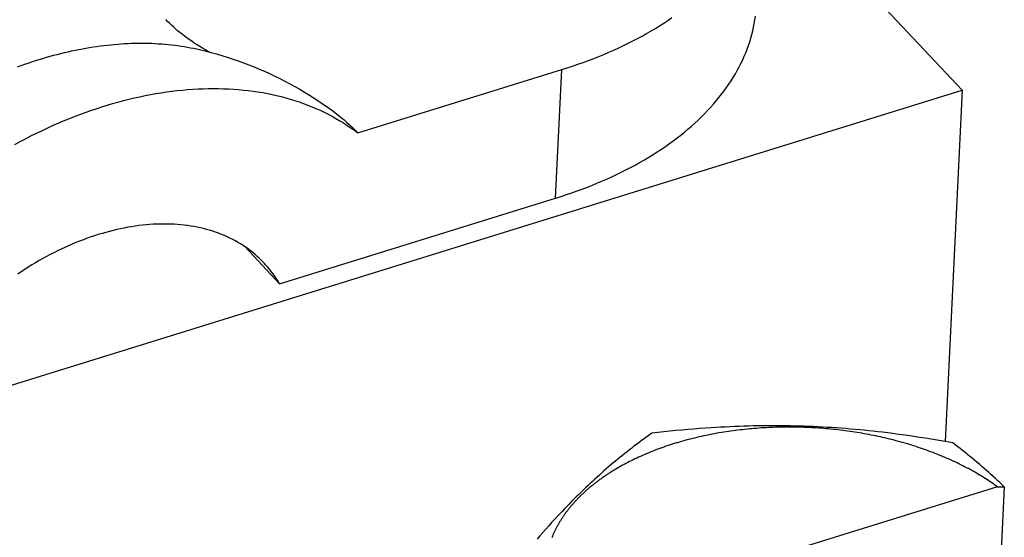
# Model space of a CAD drawing. Units: millimetres. Extents: x 0 to 594, y 0 to 420.
# Drawn here: x 519 to 523, y 114 to 116 of the extents above; entities that cross this region are included whole.
import ezdxf

# ---------------------------------------------------------------- set-up
doc = ezdxf.new("R2010")
doc.units = ezdxf.units.MM
doc.header["$LTSCALE"] = 32.67
doc.layers.get('0').update_dxf_attribs({"linetype": 'CONTINUOUS'})

msp = doc.modelspace()

# ---------------------------------------------------------------- linework, layer by layer
at = {"color": 7, "linetype": 'CONTINUOUS'}
for p, q in [((522.9654, 115.6713), (522.2174, 116.4705)), ((521.863, 115.9338), (521.8781, 115.9442)), ((522.1889, 115.9357), (522.1909, 115.9496)), ((519.9874, 115.9298), (519.9806, 115.937)), ((519.9944, 115.9228), (519.9874, 115.9298)), ((520.0017, 115.9158), (519.9944, 115.9228)), ((520.0091, 115.9089), (520.0017, 115.9158)), ((520.0168, 115.902), (520.0091, 115.9089)), ((521.7996, 115.894), (521.8158, 115.9037)), ((521.8158, 115.9037), (521.8318, 115.9136)), ((521.8318, 115.9136), (521.8475, 115.9236)), ((521.8475, 115.9236), (521.863, 115.9338)), ((522.1808, 115.8942), (522.1839, 115.908)), ((522.1839, 115.908), (522.1866, 115.9219)), ((522.1866, 115.9219), (522.1889, 115.9357)), ((520.0248, 115.8951), (520.0168, 115.902)), ((520.0329, 115.8884), (520.0248, 115.8951)), ((520.0414, 115.8816), (520.0329, 115.8884)), ((520.05, 115.8749), (520.0414, 115.8816)), ((520.059, 115.8683), (520.05, 115.8749)), ((520.0682, 115.8616), (520.059, 115.8683)), ((521.7318, 115.8567), (521.7492, 115.8658)), ((521.7492, 115.8658), (521.7662, 115.875)), ((521.7662, 115.875), (521.783, 115.8844)), ((521.783, 115.8844), (521.7996, 115.894)), ((522.1694, 115.8531), (522.1735, 115.8668)), ((522.1735, 115.8668), (522.1774, 115.8805)), ((522.1774, 115.8805), (522.1808, 115.8942)), ((519.6679, 115.8273), (519.6813, 115.8297)), ((519.6813, 115.8297), (519.6946, 115.832)), ((519.6946, 115.832), (519.7079, 115.8341)), ((519.7079, 115.8341), (519.7212, 115.8361)), ((519.7212, 115.8361), (519.7344, 115.8379)), ((519.7344, 115.8379), (519.7476, 115.8396)), ((519.7476, 115.8396), (519.7608, 115.8411)), ((519.7608, 115.8411), (519.7739, 115.8425)), ((519.7739, 115.8425), (519.787, 115.8437)), ((519.787, 115.8437), (519.8001, 115.8448)), ((519.8001, 115.8448), (519.8131, 115.8458)), ((519.8131, 115.8458), (519.826, 115.8466)), ((519.826, 115.8466), (519.8389, 115.8472)), ((519.8389, 115.8472), (519.8518, 115.8477)), ((519.8518, 115.8477), (519.8646, 115.8481)), ((519.8646, 115.8481), (519.8774, 115.8483)), ((519.8774, 115.8483), (519.8901, 115.8483)), ((519.8901, 115.8483), (519.9027, 115.8482)), ((519.9027, 115.8482), (519.9153, 115.848)), ((519.9153, 115.848), (519.9279, 115.8476)), ((519.9279, 115.8476), (519.9403, 115.847)), ((519.9403, 115.847), (519.9528, 115.8463)), ((519.9528, 115.8463), (519.9651, 115.8455)), ((519.9651, 115.8455), (519.9774, 115.8445)), ((519.9774, 115.8445), (519.9896, 115.8434)), ((519.9896, 115.8434), (520.0018, 115.8421)), ((520.0018, 115.8421), (520.0139, 115.8406)), ((520.0139, 115.8406), (520.0259, 115.839)), ((520.0259, 115.839), (520.0378, 115.8373)), ((520.0378, 115.8373), (520.0497, 115.8354)), ((520.0497, 115.8354), (520.0615, 115.8334)), ((520.0615, 115.8334), (520.0732, 115.8312)), ((520.0776, 115.8551), (520.0682, 115.8616)), ((520.0732, 115.8312), (520.0849, 115.8289)), ((520.0874, 115.8485), (520.0776, 115.8551)), ((520.0849, 115.8289), (520.0964, 115.8265)), ((520.0975, 115.842), (520.0874, 115.8485)), ((520.1078, 115.8355), (520.0975, 115.842)), ((520.1185, 115.829), (520.1078, 115.8355)), ((520.1294, 115.8226), (520.1185, 115.829)), ((521.6601, 115.8222), (521.6784, 115.8306)), ((521.6784, 115.8306), (521.6964, 115.8391)), ((521.6964, 115.8391), (521.7143, 115.8478)), ((521.7143, 115.8478), (521.7318, 115.8567)), ((522.1599, 115.826), (522.1648, 115.8395)), ((522.1648, 115.8395), (522.1694, 115.8531)), ((519.5195, 115.7911), (519.533, 115.7951)), ((519.533, 115.7951), (519.5466, 115.799)), ((519.5466, 115.799), (519.5601, 115.8027)), ((519.5601, 115.8027), (519.5737, 115.8063)), ((519.5737, 115.8063), (519.5872, 115.8097)), ((519.5872, 115.8097), (519.6007, 115.813)), ((519.6007, 115.813), (519.6142, 115.8161)), ((519.6142, 115.8161), (519.6276, 115.8191)), ((519.6276, 115.8191), (519.6411, 115.822)), ((519.6411, 115.822), (519.6545, 115.8247)), ((519.6545, 115.8247), (519.6679, 115.8273)), ((520.0964, 115.8265), (520.1072, 115.824)), ((520.1072, 115.824), (520.1283, 115.8189)), ((520.1283, 115.8189), (520.1492, 115.8135)), ((520.1407, 115.8162), (520.1294, 115.8226)), ((520.1426, 115.8152), (520.1407, 115.8162)), ((520.1492, 115.8135), (520.1701, 115.8077)), ((520.1701, 115.8077), (520.1906, 115.8017)), ((520.1906, 115.8017), (520.211, 115.7954)), ((520.211, 115.7954), (520.2313, 115.7888)), ((521.5846, 115.7906), (521.6038, 115.7982)), ((521.6038, 115.7982), (521.6228, 115.806)), ((521.6228, 115.806), (521.6415, 115.814)), ((521.6415, 115.814), (521.6601, 115.8222)), ((522.1431, 115.7857), (522.149, 115.799)), ((522.149, 115.799), (522.1547, 115.8125)), ((522.1547, 115.8125), (522.1599, 115.826)), ((519.4243, 115.7591), (519.4379, 115.7641)), ((519.4379, 115.7641), (519.4515, 115.769)), ((519.4515, 115.769), (519.4651, 115.7737)), ((519.4651, 115.7737), (519.4787, 115.7782)), ((519.4787, 115.7782), (519.4923, 115.7827)), ((519.4923, 115.7827), (519.5059, 115.787)), ((519.5059, 115.787), (519.5195, 115.7911)), ((520.2313, 115.7888), (520.2514, 115.7819)), ((520.2514, 115.7819), (520.2714, 115.7747)), ((520.2714, 115.7747), (520.2914, 115.7671)), ((520.2914, 115.7671), (520.3112, 115.7592)), ((520.3112, 115.7592), (520.3308, 115.7511)), ((521.4649, 115.7488), (521.4854, 115.7553)), ((521.4854, 115.7553), (521.5056, 115.762)), ((521.5056, 115.762), (521.5256, 115.7689)), ((521.5256, 115.7689), (521.5455, 115.7759)), ((521.5455, 115.7759), (521.5651, 115.7832)), ((521.5651, 115.7832), (521.5846, 115.7906)), ((522.123, 115.746), (522.13, 115.7591)), ((522.13, 115.7591), (522.1367, 115.7724)), ((522.1367, 115.7724), (522.1431, 115.7857)), ((520.3308, 115.7511), (520.3503, 115.7427)), ((520.3503, 115.7427), (520.3697, 115.7339)), ((520.3697, 115.7339), (520.3888, 115.7249)), ((520.3888, 115.7249), (520.4078, 115.7156)), ((520.7004, 115.5114), (521.4649, 115.7488)), ((521.442, 115.2668), (521.4649, 115.7488)), ((522.0997, 115.707), (522.1078, 115.7199)), ((522.1078, 115.7199), (522.1156, 115.7329)), ((522.1156, 115.7329), (522.123, 115.746)), ((520.4078, 115.7156), (520.4268, 115.7059)), ((520.4268, 115.7059), (520.4455, 115.696)), ((520.4455, 115.696), (520.464, 115.6858)), ((520.464, 115.6858), (520.4824, 115.6753)), ((522.0734, 115.6688), (522.0825, 115.6815)), ((522.0825, 115.6815), (522.0913, 115.6942)), ((522.0913, 115.6942), (522.0997, 115.707)), ((516.2906, 113.5986), (522.9654, 115.6713)), ((519.8624, 115.6425), (519.8826, 115.6471)), ((519.8826, 115.6471), (519.9029, 115.6513)), ((519.9029, 115.6513), (519.923, 115.6552)), ((519.923, 115.6552), (519.9431, 115.6588)), ((519.9431, 115.6588), (519.9632, 115.6621)), ((519.9632, 115.6621), (519.9832, 115.6651)), ((519.9832, 115.6651), (520.0031, 115.6678)), ((520.0031, 115.6678), (520.0229, 115.6702)), ((520.0229, 115.6702), (520.0427, 115.6722)), ((520.0427, 115.6722), (520.0623, 115.674)), ((520.0623, 115.674), (520.0819, 115.6754)), ((520.0819, 115.6754), (520.1014, 115.6765)), ((520.1014, 115.6765), (520.1208, 115.6773)), ((520.1208, 115.6773), (520.14, 115.6778)), ((520.14, 115.6778), (520.1592, 115.678)), ((520.1592, 115.678), (520.1782, 115.6779)), ((520.1782, 115.6779), (520.1972, 115.6774)), ((520.1972, 115.6774), (520.216, 115.6767)), ((520.216, 115.6767), (520.2346, 115.6756)), ((520.2346, 115.6756), (520.2532, 115.6742)), ((520.2532, 115.6742), (520.2716, 115.6725)), ((520.2716, 115.6725), (520.2898, 115.6705)), ((520.2898, 115.6705), (520.3079, 115.6681)), ((520.3079, 115.6681), (520.3259, 115.6655)), ((520.3259, 115.6655), (520.3437, 115.6625)), ((520.3437, 115.6625), (520.3613, 115.6593)), ((520.3613, 115.6593), (520.3788, 115.6557)), ((520.3788, 115.6557), (520.3961, 115.6518)), ((520.3961, 115.6518), (520.4132, 115.6476)), ((520.4132, 115.6476), (520.4302, 115.6431)), ((520.4824, 115.6753), (520.5007, 115.6645)), ((520.5007, 115.6645), (520.5186, 115.6535)), ((520.5186, 115.6535), (520.5365, 115.6421)), ((522.0439, 115.6315), (522.0541, 115.6439)), ((522.0541, 115.6439), (522.0639, 115.6563)), ((522.0639, 115.6563), (522.0734, 115.6688)), ((522.9654, 115.6713), (522.9028, 114.3534)), ((519.7196, 115.6023), (519.7401, 115.609)), ((519.7401, 115.609), (519.7605, 115.6153)), ((519.7605, 115.6153), (519.7809, 115.6214)), ((519.7809, 115.6214), (519.8013, 115.6271)), ((519.8013, 115.6271), (519.8217, 115.6326)), ((519.8217, 115.6326), (519.8421, 115.6377)), ((519.8421, 115.6377), (519.8624, 115.6425)), ((520.4302, 115.6431), (520.447, 115.6383)), ((520.447, 115.6383), (520.4636, 115.6332)), ((520.4636, 115.6332), (520.48, 115.6278)), ((520.48, 115.6278), (520.4962, 115.6221)), ((520.4962, 115.6221), (520.5122, 115.6161)), ((520.5122, 115.6161), (520.528, 115.6098)), ((520.528, 115.6098), (520.5435, 115.6032)), ((520.5365, 115.6421), (520.5542, 115.6305)), ((520.5542, 115.6305), (520.5717, 115.6186)), ((520.5717, 115.6186), (520.589, 115.6065)), ((522.0115, 115.5952), (522.0227, 115.6072)), ((522.0227, 115.6072), (522.0335, 115.6193)), ((522.0335, 115.6193), (522.0439, 115.6315)), ((519.6174, 115.5647), (519.6378, 115.5728)), ((519.6378, 115.5728), (519.6582, 115.5806)), ((519.6582, 115.5806), (519.6787, 115.5881)), ((519.6787, 115.5881), (519.6992, 115.5954)), ((519.6992, 115.5954), (519.7196, 115.6023)), ((520.5435, 115.6032), (520.5589, 115.5963)), ((520.5589, 115.5963), (520.5741, 115.5891)), ((520.5741, 115.5891), (520.589, 115.5816)), ((520.589, 115.6065), (520.6061, 115.5941)), ((520.589, 115.5816), (520.6038, 115.5738)), ((520.6038, 115.5738), (520.6183, 115.5658)), ((520.6061, 115.5941), (520.6141, 115.5881)), ((520.6141, 115.5881), (520.6201, 115.5835)), ((520.6201, 115.5835), (520.6299, 115.5759)), ((520.6299, 115.5759), (520.6396, 115.5681)), ((521.9762, 115.5599), (521.9883, 115.5715)), ((521.9883, 115.5715), (522.0001, 115.5833)), ((522.0001, 115.5833), (522.0115, 115.5952)), ((519.5359, 115.5294), (519.5562, 115.5387)), ((519.5562, 115.5387), (519.5766, 115.5476)), ((519.5766, 115.5476), (519.5969, 115.5563)), ((519.5969, 115.5563), (519.6174, 115.5647)), ((520.6183, 115.5658), (520.6326, 115.5574)), ((520.6326, 115.5574), (520.6466, 115.5488)), ((520.6396, 115.5681), (520.6489, 115.5603)), ((520.6466, 115.5488), (520.6604, 115.5399)), ((520.6489, 115.5603), (520.6581, 115.5523)), ((520.6581, 115.5523), (520.667, 115.5443)), ((520.6604, 115.5399), (520.674, 115.5307)), ((520.667, 115.5443), (520.6757, 115.5362)), ((520.6757, 115.5362), (520.6842, 115.528)), ((521.938, 115.5257), (521.9511, 115.5369)), ((521.9511, 115.5369), (521.9638, 115.5483)), ((521.9638, 115.5483), (521.9762, 115.5599)), ((519.455, 115.4897), (519.4751, 115.5001)), ((519.4751, 115.5001), (519.4953, 115.5101)), ((519.4953, 115.5101), (519.5156, 115.5199)), ((519.5156, 115.5199), (519.5359, 115.5294)), ((520.674, 115.5307), (520.6873, 115.5212)), ((520.6842, 115.528), (520.6924, 115.5198)), ((520.6873, 115.5212), (520.7004, 115.5114)), ((520.6924, 115.5198), (520.7004, 115.5114)), ((521.8971, 115.4927), (521.911, 115.5035)), ((521.911, 115.5035), (521.9247, 115.5145)), ((521.9247, 115.5145), (521.938, 115.5257)), ((519.4149, 115.4683), (519.4349, 115.4791)), ((519.4349, 115.4791), (519.455, 115.4897)), ((521.8384, 115.4507), (521.8535, 115.461)), ((521.8535, 115.461), (521.8683, 115.4714)), ((521.8683, 115.4714), (521.8829, 115.482)), ((521.8829, 115.482), (521.8971, 115.4927)), ((521.7914, 115.4207), (521.8073, 115.4306)), ((521.8073, 115.4306), (521.823, 115.4405)), ((521.823, 115.4405), (521.8384, 115.4507)), ((521.725, 115.3831), (521.742, 115.3922)), ((521.742, 115.3922), (521.7587, 115.4016)), ((521.7587, 115.4016), (521.7752, 115.4111)), ((521.7752, 115.4111), (521.7914, 115.4207)), ((521.6545, 115.3481), (521.6725, 115.3566)), ((521.6725, 115.3566), (521.6902, 115.3652)), ((521.6902, 115.3652), (521.7077, 115.3741)), ((521.7077, 115.3741), (521.725, 115.3831)), ((521.5611, 115.3083), (521.5802, 115.3159)), ((521.5802, 115.3159), (521.5991, 115.3237)), ((521.5991, 115.3237), (521.6178, 115.3316)), ((521.6178, 115.3316), (521.6362, 115.3398)), ((521.6362, 115.3398), (521.6545, 115.3481)), ((521.4623, 115.2732), (521.4825, 115.2799)), ((521.4825, 115.2799), (521.5024, 115.2867)), ((521.5024, 115.2867), (521.5222, 115.2937)), ((521.5222, 115.2937), (521.5417, 115.3009)), ((521.5417, 115.3009), (521.5611, 115.3083)), ((520.4072, 114.9455), (521.442, 115.2668)), ((521.442, 115.2668), (521.4623, 115.2732)), ((519.893, 115.1652), (519.8794, 115.1636)), ((519.9064, 115.1665), (519.893, 115.1652)), ((519.9199, 115.1676), (519.9064, 115.1665)), ((519.9332, 115.1685), (519.9199, 115.1676)), ((519.9465, 115.1691), (519.9332, 115.1685)), ((519.9597, 115.1695), (519.9465, 115.1691)), ((519.9728, 115.1696), (519.9597, 115.1695)), ((519.9858, 115.1695), (519.9728, 115.1696)), ((519.9987, 115.1692), (519.9858, 115.1695)), ((520.0115, 115.1686), (519.9987, 115.1692)), ((520.0242, 115.1677), (520.0115, 115.1686)), ((520.0368, 115.1666), (520.0242, 115.1677)), ((520.0493, 115.1653), (520.0368, 115.1666)), ((520.0617, 115.1637), (520.0493, 115.1653)), ((519.7274, 115.1301), (519.7134, 115.1257)), ((519.7414, 115.1344), (519.7274, 115.1301)), ((519.7553, 115.1383), (519.7414, 115.1344)), ((519.7692, 115.1421), (519.7553, 115.1383)), ((519.7831, 115.1456), (519.7692, 115.1421)), ((519.797, 115.1489), (519.7831, 115.1456)), ((519.8109, 115.1519), (519.797, 115.1489)), ((519.8247, 115.1547), (519.8109, 115.1519)), ((519.8384, 115.1573), (519.8247, 115.1547)), ((519.8521, 115.1596), (519.8384, 115.1573)), ((519.8658, 115.1617), (519.8521, 115.1596)), ((519.8794, 115.1636), (519.8658, 115.1617)), ((520.074, 115.1619), (520.0617, 115.1637)), ((520.0861, 115.1599), (520.074, 115.1619)), ((520.0982, 115.1576), (520.0861, 115.1599)), ((520.11, 115.155), (520.0982, 115.1576)), ((520.1218, 115.1523), (520.11, 115.155)), ((520.1334, 115.1492), (520.1218, 115.1523)), ((520.1449, 115.146), (520.1334, 115.1492)), ((520.1562, 115.1425), (520.1449, 115.146)), ((520.1674, 115.1388), (520.1562, 115.1425)), ((520.1784, 115.1348), (520.1674, 115.1388)), ((520.1893, 115.1306), (520.1784, 115.1348)), ((520.2, 115.1262), (520.1893, 115.1306)), ((519.6296, 115.0942), (519.6157, 115.0881)), ((519.6435, 115.1), (519.6296, 115.0942)), ((519.6575, 115.1056), (519.6435, 115.1)), ((519.6715, 115.1109), (519.6575, 115.1056)), ((519.6855, 115.1161), (519.6715, 115.1109)), ((519.6994, 115.121), (519.6855, 115.1161)), ((519.7134, 115.1257), (519.6994, 115.121)), ((520.2106, 115.1215), (520.2, 115.1262)), ((520.221, 115.1166), (520.2106, 115.1215)), ((520.2312, 115.1115), (520.221, 115.1166)), ((520.2412, 115.1062), (520.2312, 115.1115)), ((520.2511, 115.1006), (520.2412, 115.1062)), ((520.2608, 115.0948), (520.2511, 115.1006)), ((520.2703, 115.0888), (520.2608, 115.0948)), ((519.5465, 115.0547), (519.5328, 115.0474)), ((519.5602, 115.0618), (519.5465, 115.0547)), ((519.574, 115.0687), (519.5602, 115.0618)), ((519.5879, 115.0754), (519.574, 115.0687)), ((519.6018, 115.0819), (519.5879, 115.0754)), ((519.6157, 115.0881), (519.6018, 115.0819)), ((520.2796, 115.0826), (520.2703, 115.0888)), ((520.4072, 114.9455), (520.2775, 115.084)), ((520.2888, 115.0761), (520.2796, 115.0826)), ((520.2977, 115.0695), (520.2888, 115.0761)), ((520.3065, 115.0626), (520.2977, 115.0695)), ((520.315, 115.0555), (520.3065, 115.0626)), ((520.3234, 115.0482), (520.315, 115.0555)), ((519.492, 115.0243), (519.4785, 115.0161)), ((519.5055, 115.0322), (519.492, 115.0243)), ((519.5191, 115.0399), (519.5055, 115.0322)), ((519.5328, 115.0474), (519.5191, 115.0399)), ((520.3315, 115.0407), (520.3234, 115.0482)), ((520.3395, 115.033), (520.3315, 115.0407)), ((520.3472, 115.0251), (520.3395, 115.033)), ((520.3501, 115.0221), (520.3472, 115.0251)), ((520.3548, 115.017), (520.3501, 115.0221)), ((520.3621, 115.0087), (520.3548, 115.017)), ((519.4385, 114.9906), (519.4253, 114.9817)), ((519.4517, 114.9993), (519.4385, 114.9906)), ((519.4651, 115.0078), (519.4517, 114.9993)), ((519.4785, 115.0161), (519.4651, 115.0078)), ((520.3692, 115.0003), (520.3621, 115.0087)), ((520.3761, 114.9916), (520.3692, 115.0003)), ((520.3827, 114.9827), (520.3761, 114.9916)), ((520.3892, 114.9737), (520.3827, 114.9827)), ((520.3954, 114.9644), (520.3892, 114.9737)), ((520.4014, 114.955), (520.3954, 114.9644)), ((520.4072, 114.9455), (520.4014, 114.955)), ((521.8481, 114.39), (521.8253, 114.3876)), ((521.8706, 114.3923), (521.8481, 114.39)), ((521.8931, 114.3945), (521.8706, 114.3923)), ((521.9153, 114.3966), (521.8931, 114.3945)), ((521.9375, 114.3985), (521.9153, 114.3966)), ((521.9595, 114.4003), (521.9375, 114.3985)), ((521.9815, 114.402), (521.9595, 114.4003)), ((522.0034, 114.4036), (521.9815, 114.402)), ((522.0252, 114.405), (522.0034, 114.4036)), ((522.0427, 114.4061), (522.0252, 114.405)), ((522.0601, 114.4071), (522.0427, 114.4061)), ((522.0775, 114.408), (522.0601, 114.4071)), ((522.0723, 114.3887), (522.0637, 114.3873)), ((522.0809, 114.3901), (522.0723, 114.3887)), ((522.0949, 114.4089), (522.0775, 114.408)), ((522.0896, 114.3914), (522.0809, 114.3901)), ((522.0982, 114.3926), (522.0896, 114.3914)), ((522.1122, 114.4096), (522.0949, 114.4089)), ((522.1069, 114.3938), (522.0982, 114.3926)), ((522.1157, 114.395), (522.1069, 114.3938)), ((522.1296, 114.4103), (522.1122, 114.4096)), ((522.1244, 114.3961), (522.1157, 114.395)), ((522.1332, 114.3971), (522.1244, 114.3961)), ((522.147, 114.4109), (522.1296, 114.4103)), ((522.1419, 114.3981), (522.1332, 114.3971)), ((522.1507, 114.3991), (522.1419, 114.3981)), ((522.1644, 114.4114), (522.147, 114.4109)), ((522.1595, 114.4), (522.1507, 114.3991)), ((522.1684, 114.4009), (522.1595, 114.4)), ((522.1817, 114.4119), (522.1644, 114.4114)), ((522.1772, 114.4017), (522.1684, 114.4009)), ((522.1861, 114.4024), (522.1772, 114.4017)), ((522.1991, 114.4122), (522.1817, 114.4119)), ((522.195, 114.4031), (522.1861, 114.4024)), ((522.2039, 114.4038), (522.195, 114.4031)), ((522.2165, 114.4125), (522.1991, 114.4122)), ((522.2128, 114.4044), (522.2039, 114.4038)), ((522.2217, 114.405), (522.2128, 114.4044)), ((522.2339, 114.4127), (522.2165, 114.4125)), ((522.2307, 114.4055), (522.2217, 114.405)), ((522.2396, 114.4059), (522.2307, 114.4055)), ((522.2512, 114.4127), (522.2339, 114.4127)), ((522.2486, 114.4063), (522.2396, 114.4059)), ((522.2576, 114.4067), (522.2486, 114.4063)), ((522.2686, 114.4127), (522.2512, 114.4127)), ((522.2666, 114.407), (522.2576, 114.4067)), ((522.2755, 114.4072), (522.2666, 114.407)), ((522.286, 114.4127), (522.2686, 114.4127)), ((522.2845, 114.4074), (522.2755, 114.4072)), ((522.2936, 114.4076), (522.2845, 114.4074)), ((522.3034, 114.4125), (522.286, 114.4127)), ((522.3026, 114.4077), (522.2936, 114.4076)), ((522.3116, 114.4077), (522.3026, 114.4077)), ((522.3208, 114.4122), (522.3034, 114.4125)), ((522.3206, 114.4077), (522.3116, 114.4077)), ((522.3296, 114.4077), (522.3206, 114.4077)), ((522.3383, 114.4118), (522.3208, 114.4122)), ((522.3387, 114.4076), (522.3296, 114.4077)), ((522.3557, 114.4114), (522.3383, 114.4118)), ((522.3477, 114.4074), (522.3387, 114.4076)), ((522.3567, 114.4072), (522.3477, 114.4074)), ((522.3731, 114.4108), (522.3557, 114.4114)), ((522.3658, 114.407), (522.3567, 114.4072)), ((522.3748, 114.4067), (522.3658, 114.407)), ((522.3905, 114.4102), (522.3731, 114.4108)), ((522.3839, 114.4063), (522.3748, 114.4067)), ((522.3929, 114.4059), (522.3839, 114.4063)), ((522.4078, 114.4095), (522.3905, 114.4102)), ((522.4019, 114.4055), (522.3929, 114.4059)), ((522.4109, 114.405), (522.4019, 114.4055)), ((522.4252, 114.4087), (522.4078, 114.4095)), ((522.42, 114.4044), (522.4109, 114.405)), ((522.429, 114.4038), (522.42, 114.4044)), ((522.4426, 114.4078), (522.4252, 114.4087)), ((522.438, 114.4032), (522.429, 114.4038)), ((522.447, 114.4025), (522.438, 114.4032)), ((522.46, 114.4068), (522.4426, 114.4078)), ((522.456, 114.4017), (522.447, 114.4025)), ((522.465, 114.4009), (522.456, 114.4017)), ((522.4773, 114.4057), (522.46, 114.4068)), ((522.474, 114.4001), (522.465, 114.4009)), ((522.483, 114.3992), (522.474, 114.4001)), ((522.4946, 114.4045), (522.4773, 114.4057)), ((522.4919, 114.3982), (522.483, 114.3992)), ((522.5009, 114.3972), (522.4919, 114.3982)), ((522.512, 114.4033), (522.4946, 114.4045)), ((522.5098, 114.3961), (522.5009, 114.3972)), ((522.5188, 114.395), (522.5098, 114.3961)), ((522.5293, 114.4019), (522.512, 114.4033)), ((522.5277, 114.3939), (522.5188, 114.395)), ((522.5366, 114.3927), (522.5277, 114.3939)), ((522.5466, 114.4005), (522.5293, 114.4019)), ((522.5455, 114.3914), (522.5366, 114.3927)), ((522.5543, 114.3901), (522.5455, 114.3914)), ((522.5638, 114.399), (522.5466, 114.4005)), ((522.5632, 114.3888), (522.5543, 114.3901)), ((522.572, 114.3874), (522.5632, 114.3888)), ((522.5811, 114.3974), (522.5638, 114.399)), ((522.5984, 114.3957), (522.5811, 114.3974)), ((522.6156, 114.3939), (522.5984, 114.3957)), ((522.6329, 114.3921), (522.6156, 114.3939)), ((522.6501, 114.3902), (522.6329, 114.3921)), ((522.6674, 114.3882), (522.6501, 114.3902)), ((521.7621, 114.3558), (521.7533, 114.3492)), ((521.771, 114.3623), (521.7621, 114.3558)), ((521.7799, 114.3688), (521.771, 114.3623)), ((521.7888, 114.3753), (521.7799, 114.3688)), ((521.8024, 114.3851), (521.7888, 114.3753)), ((521.8253, 114.3876), (521.8024, 114.3851)), ((521.9143, 114.354), (521.9063, 114.3517)), ((521.9223, 114.3562), (521.9143, 114.354)), ((521.9303, 114.3584), (521.9223, 114.3562)), ((521.9384, 114.3606), (521.9303, 114.3584)), ((521.9465, 114.3627), (521.9384, 114.3606)), ((521.9547, 114.3648), (521.9465, 114.3627)), ((521.9629, 114.3668), (521.9547, 114.3648)), ((521.9711, 114.3688), (521.9629, 114.3668)), ((521.9794, 114.3707), (521.9711, 114.3688)), ((521.9877, 114.3726), (521.9794, 114.3707)), ((521.996, 114.3744), (521.9877, 114.3726)), ((522.0044, 114.3762), (521.996, 114.3744)), ((522.0127, 114.3779), (522.0044, 114.3762)), ((522.0212, 114.3796), (522.0127, 114.3779)), ((522.0296, 114.3812), (522.0212, 114.3796)), ((522.0381, 114.3828), (522.0296, 114.3812)), ((522.0466, 114.3844), (522.0381, 114.3828)), ((522.0552, 114.3859), (522.0466, 114.3844)), ((522.0637, 114.3873), (522.0552, 114.3859)), ((522.5808, 114.386), (522.572, 114.3874)), ((522.5896, 114.3845), (522.5808, 114.386)), ((522.5984, 114.3829), (522.5896, 114.3845)), ((522.6072, 114.3813), (522.5984, 114.3829)), ((522.6159, 114.3797), (522.6072, 114.3813)), ((522.6246, 114.378), (522.6159, 114.3797)), ((522.6333, 114.3763), (522.6246, 114.378)), ((522.642, 114.3745), (522.6333, 114.3763)), ((522.6506, 114.3727), (522.642, 114.3745)), ((522.6593, 114.3708), (522.6506, 114.3727)), ((522.6679, 114.3689), (522.6593, 114.3708)), ((522.6976, 114.3845), (522.6674, 114.3882)), ((522.6764, 114.3669), (522.6679, 114.3689)), ((522.685, 114.3649), (522.6764, 114.3669)), ((522.6935, 114.3628), (522.685, 114.3649)), ((522.702, 114.3607), (522.6935, 114.3628)), ((522.7192, 114.3817), (522.6976, 114.3845)), ((522.7104, 114.3585), (522.702, 114.3607)), ((522.7189, 114.3563), (522.7104, 114.3585)), ((522.7272, 114.3541), (522.7189, 114.3563)), ((522.7409, 114.3787), (522.7192, 114.3817)), ((522.7356, 114.3518), (522.7272, 114.3541)), ((522.7439, 114.3494), (522.7356, 114.3518)), ((522.7626, 114.3757), (522.7409, 114.3787)), ((522.7843, 114.3725), (522.7626, 114.3757)), ((522.8062, 114.3692), (522.7843, 114.3725)), ((522.8281, 114.3658), (522.8062, 114.3692)), ((522.8502, 114.3623), (522.8281, 114.3658)), ((522.8724, 114.3586), (522.8502, 114.3623)), ((522.8947, 114.3548), (522.8724, 114.3586)), ((522.9308, 114.3484), (522.8947, 114.3548)), ((521.7096, 114.3155), (521.701, 114.3086)), ((521.7183, 114.3223), (521.7096, 114.3155)), ((521.727, 114.3291), (521.7183, 114.3223)), ((521.7357, 114.3358), (521.727, 114.3291)), ((521.7445, 114.3425), (521.7357, 114.3358)), ((521.7533, 114.3492), (521.7445, 114.3425)), ((521.8031, 114.3163), (521.7958, 114.3133)), ((521.8104, 114.3192), (521.8031, 114.3163)), ((521.8178, 114.322), (521.8104, 114.3192)), ((521.8253, 114.3248), (521.8178, 114.322)), ((521.8328, 114.3276), (521.8253, 114.3248)), ((521.8404, 114.3303), (521.8328, 114.3276)), ((521.848, 114.333), (521.8404, 114.3303)), ((521.8556, 114.3356), (521.848, 114.333)), ((521.8633, 114.3382), (521.8556, 114.3356)), ((521.871, 114.3408), (521.8633, 114.3382)), ((521.8788, 114.3433), (521.871, 114.3408)), ((521.8866, 114.3457), (521.8788, 114.3433)), ((521.8945, 114.3481), (521.8866, 114.3457)), ((521.8984, 114.3493), (521.8945, 114.3481)), ((521.9063, 114.3517), (521.8984, 114.3493)), ((522.7522, 114.3471), (522.7439, 114.3494)), ((522.7605, 114.3446), (522.7522, 114.3471)), ((522.7687, 114.3422), (522.7605, 114.3446)), ((522.7769, 114.3396), (522.7687, 114.3422)), ((522.7851, 114.3371), (522.7769, 114.3396)), ((522.7932, 114.3345), (522.7851, 114.3371)), ((522.8013, 114.3318), (522.7932, 114.3345)), ((522.8093, 114.3291), (522.8013, 114.3318)), ((522.8173, 114.3264), (522.8093, 114.3291)), ((522.8253, 114.3236), (522.8173, 114.3264)), ((522.8332, 114.3207), (522.8253, 114.3236)), ((522.8411, 114.3179), (522.8332, 114.3207)), ((522.8489, 114.315), (522.8411, 114.3179)), ((522.8567, 114.312), (522.8489, 114.315)), ((522.9401, 114.3413), (522.9308, 114.3484)), ((522.9493, 114.3342), (522.9401, 114.3413)), ((522.9584, 114.327), (522.9493, 114.3342)), ((522.9676, 114.3198), (522.9584, 114.327)), ((522.9766, 114.3126), (522.9676, 114.3198)), ((521.6664, 114.2804), (521.6578, 114.2731)), ((521.675, 114.2875), (521.6664, 114.2804)), ((521.6837, 114.2946), (521.675, 114.2875)), ((521.6923, 114.3017), (521.6837, 114.2946)), ((521.701, 114.3086), (521.6923, 114.3017)), ((521.7188, 114.2783), (521.7121, 114.2749)), ((521.7255, 114.2817), (521.7188, 114.2783)), ((521.7323, 114.285), (521.7255, 114.2817)), ((521.7391, 114.2883), (521.7323, 114.285)), ((521.746, 114.2916), (521.7391, 114.2883)), ((521.753, 114.2948), (521.746, 114.2916)), ((521.76, 114.298), (521.753, 114.2948)), ((521.767, 114.3012), (521.76, 114.298)), ((521.7741, 114.3043), (521.767, 114.3012)), ((521.7813, 114.3073), (521.7741, 114.3043)), ((521.7885, 114.3103), (521.7813, 114.3073)), ((521.7958, 114.3133), (521.7885, 114.3103)), ((522.8645, 114.309), (522.8567, 114.312)), ((522.8722, 114.306), (522.8645, 114.309)), ((522.8799, 114.3029), (522.8722, 114.306)), ((522.8875, 114.2998), (522.8799, 114.3029)), ((522.8951, 114.2966), (522.8875, 114.2998)), ((522.9026, 114.2934), (522.8951, 114.2966)), ((522.9101, 114.2902), (522.9026, 114.2934)), ((522.9175, 114.2869), (522.9101, 114.2902)), ((522.9249, 114.2835), (522.9175, 114.2869)), ((522.9322, 114.2802), (522.9249, 114.2835)), ((522.9395, 114.2768), (522.9322, 114.2802)), ((522.9857, 114.3053), (522.9766, 114.3126)), ((522.9947, 114.298), (522.9857, 114.3053)), ((523.0036, 114.2906), (522.9947, 114.298)), ((523.0126, 114.2832), (523.0036, 114.2906)), ((523.0215, 114.2756), (523.0126, 114.2832)), ((521.6232, 114.2434), (521.6145, 114.2357)), ((521.6318, 114.251), (521.6232, 114.2434)), ((521.6405, 114.2584), (521.6318, 114.251)), ((521.6491, 114.2658), (521.6405, 114.2584)), ((521.6578, 114.2731), (521.6491, 114.2658)), ((521.6548, 114.2423), (521.6517, 114.2404)), ((521.6578, 114.2442), (521.6548, 114.2423)), ((521.6609, 114.2461), (521.6578, 114.2442)), ((521.6671, 114.2498), (521.6609, 114.2461)), ((521.6734, 114.2535), (521.6671, 114.2498)), ((521.6797, 114.2572), (521.6734, 114.2535)), ((521.6861, 114.2608), (521.6797, 114.2572)), ((521.6925, 114.2644), (521.6861, 114.2608)), ((521.699, 114.2679), (521.6925, 114.2644)), ((521.7055, 114.2714), (521.699, 114.2679)), ((521.7121, 114.2749), (521.7055, 114.2714)), ((522.9468, 114.2733), (522.9395, 114.2768)), ((522.954, 114.2698), (522.9468, 114.2733)), ((522.9611, 114.2663), (522.954, 114.2698)), ((522.9682, 114.2628), (522.9611, 114.2663)), ((522.9752, 114.2592), (522.9682, 114.2628)), ((522.9822, 114.2555), (522.9752, 114.2592)), ((522.9891, 114.2519), (522.9822, 114.2555)), ((522.996, 114.2482), (522.9891, 114.2519)), ((523.0028, 114.2444), (522.996, 114.2482)), ((523.0095, 114.2406), (523.0028, 114.2444)), ((523.0305, 114.2681), (523.0215, 114.2756)), ((523.0394, 114.2604), (523.0305, 114.2681)), ((523.0483, 114.2527), (523.0394, 114.2604)), ((523.0572, 114.2449), (523.0483, 114.2527)), ((523.0661, 114.237), (523.0572, 114.2449)), ((521.5798, 114.2042), (521.5711, 114.1961)), ((521.5885, 114.2123), (521.5798, 114.2042)), ((521.5972, 114.2202), (521.5885, 114.2123)), ((521.5998, 114.2048), (521.597, 114.2028)), ((521.6059, 114.228), (521.5972, 114.2202)), ((521.6025, 114.2069), (521.5998, 114.2048)), ((521.6053, 114.2089), (521.6025, 114.2069)), ((521.6081, 114.211), (521.6053, 114.2089)), ((521.6145, 114.2357), (521.6059, 114.228)), ((521.6109, 114.213), (521.6081, 114.211)), ((521.6137, 114.215), (521.6109, 114.213)), ((521.6165, 114.217), (521.6137, 114.215)), ((521.6193, 114.219), (521.6165, 114.217)), ((521.6222, 114.221), (521.6193, 114.219)), ((521.6251, 114.223), (521.6222, 114.221)), ((521.628, 114.225), (521.6251, 114.223)), ((521.6309, 114.2269), (521.628, 114.225)), ((521.6338, 114.2289), (521.6309, 114.2269)), ((521.6368, 114.2308), (521.6338, 114.2289)), ((521.6397, 114.2328), (521.6368, 114.2308)), ((521.6427, 114.2347), (521.6397, 114.2328)), ((521.6457, 114.2366), (521.6427, 114.2347)), ((521.6487, 114.2385), (521.6457, 114.2366)), ((521.6517, 114.2404), (521.6487, 114.2385)), ((523.0162, 114.2368), (523.0095, 114.2406)), ((523.0229, 114.233), (523.0162, 114.2368)), ((523.0295, 114.2291), (523.0229, 114.233)), ((523.036, 114.2252), (523.0295, 114.2291)), ((523.0392, 114.2232), (523.036, 114.2252)), ((523.0457, 114.2192), (523.0392, 114.2232)), ((523.052, 114.2152), (523.0457, 114.2192)), ((523.0583, 114.2112), (523.052, 114.2152)), ((523.0646, 114.2071), (523.0583, 114.2112)), ((523.0708, 114.203), (523.0646, 114.2071)), ((523.0727, 114.231), (523.0661, 114.237)), ((523.0816, 114.223), (523.0727, 114.231)), ((523.0905, 114.2149), (523.0816, 114.223)), ((523.0994, 114.2067), (523.0905, 114.2149)), ((523.1083, 114.1984), (523.0994, 114.2067)), ((523.0979, 114.1841), (521.4552, 113.674)), ((521.545, 114.1713), (521.5362, 114.1628)), ((521.5537, 114.1796), (521.545, 114.1713)), ((521.5557, 114.1688), (521.5532, 114.1666)), ((521.5624, 114.1879), (521.5537, 114.1796)), ((521.5581, 114.171), (521.5557, 114.1688)), ((521.5606, 114.1731), (521.5581, 114.171)), ((521.5631, 114.1753), (521.5606, 114.1731)), ((521.5711, 114.1961), (521.5624, 114.1879)), ((521.5656, 114.1775), (521.5631, 114.1753)), ((521.5681, 114.1796), (521.5656, 114.1775)), ((521.5706, 114.1818), (521.5681, 114.1796)), ((521.5732, 114.1839), (521.5706, 114.1818)), ((521.5758, 114.186), (521.5732, 114.1839)), ((521.5784, 114.1881), (521.5758, 114.186)), ((521.581, 114.1903), (521.5784, 114.1881)), ((521.5836, 114.1924), (521.581, 114.1903)), ((521.5863, 114.1945), (521.5836, 114.1924)), ((521.5889, 114.1966), (521.5863, 114.1945)), ((521.5916, 114.1986), (521.5889, 114.1966)), ((521.5943, 114.2007), (521.5916, 114.1986)), ((521.597, 114.2028), (521.5943, 114.2007)), ((523.0769, 114.1989), (523.0708, 114.203)), ((523.083, 114.1947), (523.0769, 114.1989)), ((523.089, 114.1905), (523.083, 114.1947)), ((523.095, 114.1863), (523.089, 114.1905)), ((523.0979, 114.1841), (523.095, 114.1863)), ((523.0979, 114.1841), (523.1239, 114.1836)), ((523.1172, 114.1899), (523.1083, 114.1984)), ((523.1239, 114.1836), (523.1124, 113.9419)), ((523.1239, 114.1836), (523.1172, 114.1899)), ((521.51, 114.1368), (521.5012, 114.128)), ((521.5187, 114.1456), (521.51, 114.1368)), ((521.5167, 114.1306), (521.5146, 114.1283)), ((521.5188, 114.1329), (521.5167, 114.1306)), ((521.5275, 114.1542), (521.5187, 114.1456)), ((521.521, 114.1352), (521.5188, 114.1329)), ((521.5232, 114.1375), (521.521, 114.1352)), ((521.5254, 114.1398), (521.5232, 114.1375)), ((521.5276, 114.142), (521.5254, 114.1398)), ((521.5362, 114.1628), (521.5275, 114.1542)), ((521.5298, 114.1443), (521.5276, 114.142)), ((521.5321, 114.1466), (521.5298, 114.1443)), ((521.5344, 114.1488), (521.5321, 114.1466)), ((521.5367, 114.1511), (521.5344, 114.1488)), ((521.539, 114.1533), (521.5367, 114.1511)), ((521.5413, 114.1555), (521.539, 114.1533)), ((521.5436, 114.1578), (521.5413, 114.1555)), ((521.546, 114.16), (521.5436, 114.1578)), ((521.5484, 114.1622), (521.546, 114.16)), ((521.5508, 114.1644), (521.5484, 114.1622)), ((521.5532, 114.1666), (521.5508, 114.1644)), ((521.475, 114.1009), (521.4662, 114.0917)), ((521.4837, 114.11), (521.475, 114.1009)), ((521.4925, 114.119), (521.4837, 114.11)), ((521.4868, 114.0953), (521.4849, 114.0929)), ((521.4887, 114.0977), (521.4868, 114.0953)), ((521.4905, 114.1001), (521.4887, 114.0977)), ((521.4924, 114.1025), (521.4905, 114.1001)), ((521.4943, 114.1049), (521.4924, 114.1025)), ((521.5012, 114.128), (521.4925, 114.119)), ((521.4963, 114.1072), (521.4943, 114.1049)), ((521.4982, 114.1096), (521.4963, 114.1072)), ((521.5002, 114.112), (521.4982, 114.1096)), ((521.5022, 114.1143), (521.5002, 114.112)), ((521.5042, 114.1167), (521.5022, 114.1143)), ((521.5063, 114.119), (521.5042, 114.1167)), ((521.5083, 114.1213), (521.5063, 114.119)), ((521.5104, 114.1237), (521.5083, 114.1213)), ((521.5125, 114.126), (521.5104, 114.1237)), ((521.5146, 114.1283), (521.5125, 114.126)), ((521.4378, 114.0613), (521.4268, 114.0494)), ((521.4487, 114.0731), (521.4378, 114.0613)), ((521.4575, 114.0825), (521.4487, 114.0731)), ((521.4662, 114.0917), (521.4575, 114.0825)), ((521.4612, 114.0588), (521.4597, 114.0563)), ((521.4628, 114.0612), (521.4612, 114.0588)), ((521.4644, 114.0637), (521.4628, 114.0612)), ((521.466, 114.0662), (521.4644, 114.0637)), ((521.4676, 114.0686), (521.466, 114.0662)), ((521.4693, 114.0711), (521.4676, 114.0686)), ((521.4709, 114.0735), (521.4693, 114.0711)), ((521.4726, 114.076), (521.4709, 114.0735)), ((521.4743, 114.0784), (521.4726, 114.076)), ((521.476, 114.0808), (521.4743, 114.0784)), ((521.4778, 114.0833), (521.476, 114.0808)), ((521.4795, 114.0857), (521.4778, 114.0833)), ((521.4813, 114.0881), (521.4795, 114.0857)), ((521.4831, 114.0905), (521.4813, 114.0881)), ((521.4849, 114.0929), (521.4831, 114.0905)), ((521.405, 114.0251), (521.394, 114.0128)), ((521.4159, 114.0373), (521.405, 114.0251)), ((521.4268, 114.0494), (521.4159, 114.0373)), ((521.4401, 114.0211), (521.4389, 114.0185)), ((521.4414, 114.0236), (521.4401, 114.0211)), ((521.4427, 114.0262), (521.4414, 114.0236)), ((521.444, 114.0287), (521.4427, 114.0262)), ((521.4453, 114.0312), (521.444, 114.0287)), ((521.4467, 114.0338), (521.4453, 114.0312)), ((521.448, 114.0363), (521.4467, 114.0338)), ((521.4494, 114.0388), (521.448, 114.0363)), ((521.4508, 114.0413), (521.4494, 114.0388)), ((521.4523, 114.0438), (521.4508, 114.0413)), ((521.4537, 114.0463), (521.4523, 114.0438)), ((521.4552, 114.0488), (521.4537, 114.0463)), ((521.4567, 114.0513), (521.4552, 114.0488)), ((521.4582, 114.0538), (521.4567, 114.0513)), ((521.4597, 114.0563), (521.4582, 114.0538)), ((521.3831, 114.0004), (521.3721, 113.9878)), ((521.394, 114.0128), (521.3831, 114.0004)), ((521.4286, 113.9954), (521.4276, 113.9929)), ((521.4297, 113.998), (521.4286, 113.9954)), ((521.4308, 114.0006), (521.4297, 113.998)), ((521.4319, 114.0032), (521.4308, 114.0006)), ((521.433, 114.0058), (521.4319, 114.0032)), ((521.4341, 114.0083), (521.433, 114.0058)), ((521.4353, 114.0109), (521.4341, 114.0083)), ((521.4365, 114.0134), (521.4353, 114.0109)), ((521.4377, 114.016), (521.4365, 114.0134)), ((521.4389, 114.0185), (521.4377, 114.016))]:
    msp.add_line(p, q, dxfattribs=at)

doc.saveas('drawing.dxf')
